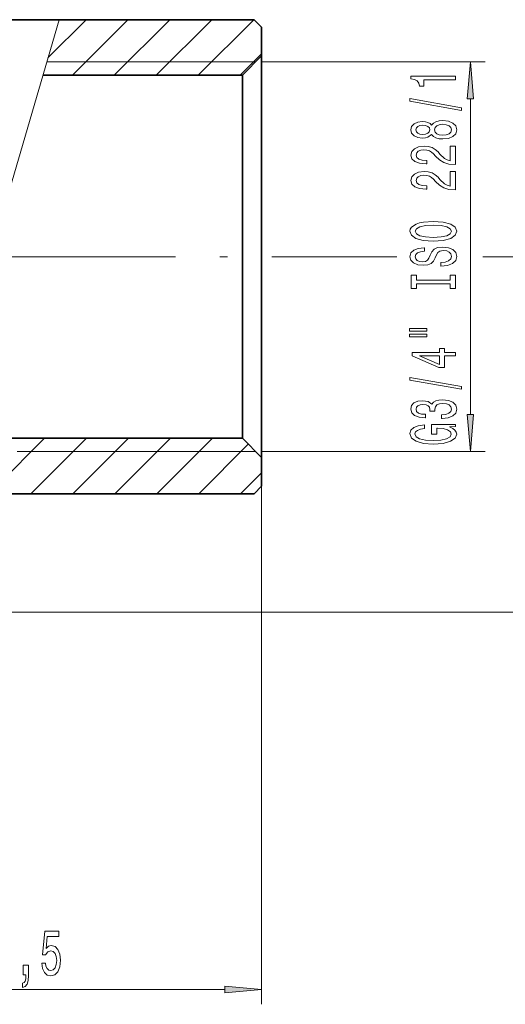
# Model space of a CAD drawing. Extents: x 0 to 210, y 0 to 297.
# Drawn here: x 127 to 160, y 159 to 226 of the extents above; entities that cross this region are included whole.
import ezdxf

# ---------------------------------------------------------------- set-up
doc = ezdxf.new("R2010")
doc.units = 0
doc.linetypes.add('DASHDOT', pattern=[18.5, 12, -3, 0.5, -3])

msp = doc.modelspace()

# ---------------------------------------------------------------- linework, layer by layer
at = {"color": 7, "lineweight": 13}
for p, q in [((129.473618, 225.691376), (124.640289, 209.119934)), ((128.722763, 223.116989), (131.29715, 225.691376)), ((130.375565, 221.941376), (134.125565, 225.691376)), ((133.203995, 221.941376), (136.953995, 225.691376)), ((136.032425, 221.941376), (139.782425, 225.691376)), ((138.860855, 221.941376), (142.610855, 225.691376)), ((141.68927, 221.941376), (143.140289, 223.39238)), ((142.740295, 222.84137), (128.642365, 222.84137)), ((143.140289, 222.84137), (158.222687, 222.84137)), ((157.222687, 199.03186), (157.222687, 220.350891)), ((146.441223, 209.691376), (152.266327, 209.691376)), ((158.066208, 209.691376), (166.882156, 209.691376)), ((119.140289, 188.078674), (128.502991, 197.441376)), ((127.581413, 193.691376), (131.331421, 197.441376)), ((130.409836, 193.691376), (134.159836, 197.441376)), ((133.238266, 193.691376), (136.988266, 197.441376)), ((136.066696, 193.691376), (139.816696, 197.441376)), ((138.895126, 193.691376), (142.242706, 197.038956)), ((142.740295, 196.541382), (126.640289, 196.541382)), ((143.140289, 196.541382), (158.222687, 196.541382)), ((143.140289, 196.141373), (143.140289, 159.220886)), ((141.723541, 193.691376), (143.140289, 195.108109)), ((120.440292, 185.691376), (166.882156, 185.691376)), ((120.440292, 185.691376), (177.252609, 185.691376)), ((112.130775, 160.220886), (140.649811, 160.220886))]:
    msp.add_line(p, q, dxfattribs=at)
at = {"color": 7, "lineweight": 35}
for p, q in [((129.473618, 225.691376), (126.140289, 225.691376)), ((142.640289, 225.691376), (129.473618, 225.691376)), ((143.140289, 225.191376), (142.640289, 225.691376)), ((143.140289, 223.241379), (143.140289, 225.191376)), ((141.840286, 221.941376), (143.140289, 223.241379)), ((143.140289, 223.241379), (143.140289, 221.582626)), ((141.840286, 221.941376), (128.379868, 221.941376)), ((141.840286, 221.941376), (141.840286, 220.441757)), ((143.140289, 221.582626), (143.140289, 196.141373)), ((141.840286, 220.441757), (141.840286, 197.441376)), ((141.840286, 197.441376), (125.140289, 197.441376)), ((141.840286, 197.441376), (143.140289, 196.141373)), ((143.140289, 194.191376), (143.140289, 196.141373)), ((143.140289, 194.191376), (142.640289, 193.691376)), ((142.640289, 193.691376), (125.390289, 193.691376))]:
    msp.add_line(p, q, dxfattribs=at)
at = {"color": 7, "linetype": 'DASHDOT', "lineweight": 13}
msp.add_line((106.829956, 209.691376), (146.441223, 209.691376), dxfattribs=at)
at = {"color": 7, "lineweight": 13}
for points in [[(157.440582, 220.350891), (157.222687, 222.84137), (157.004791, 220.350891)], [(156.222687, 221.633118), (156.222687, 221.869141), (153.20108, 221.869141), (153.20108, 221.69278), (153.464752, 221.646088), (153.641998, 221.552719), (153.745743, 221.410065), (153.780319, 221.212952), (154.087234, 221.212952), (154.087234, 221.633118)], [(156.624695, 219.563812), (156.624695, 219.742767), (153.140549, 220.370438), (153.140549, 220.188873)], [(154.605972, 217.935425), (154.727005, 217.803146), (154.895599, 217.712372), (155.107422, 217.655304), (155.362457, 217.637146), (155.747177, 217.67865), (156.045456, 217.797958), (156.235657, 217.992477), (156.309143, 218.257034), (156.235657, 218.518997), (156.045456, 218.713516), (155.747177, 218.832825), (155.362457, 218.876923), (155.107422, 218.856171), (154.895599, 218.801712), (154.727005, 218.708328), (154.605972, 218.578644), (154.502228, 218.682404), (154.359573, 218.75502), (154.186661, 218.799118), (153.974854, 218.814667), (153.667938, 218.773178), (153.421539, 218.664246), (153.261597, 218.487869), (153.20108, 218.257034), (153.261597, 218.023605), (153.421539, 217.847244), (153.667938, 217.735718), (153.974854, 217.696808), (154.186661, 217.709778), (154.359573, 217.75386)], [(154.00943, 217.943207), (153.819229, 217.963959), (153.672256, 218.026199), (153.581482, 218.124756), (153.54689, 218.257034), (153.581482, 218.386719), (153.672256, 218.485275), (153.819229, 218.547531), (154.00943, 218.570862), (154.203949, 218.547531), (154.355255, 218.485275), (154.454681, 218.386719), (154.48494, 218.257034), (154.450348, 218.124756), (154.355255, 218.026199), (154.203949, 217.963959)], [(155.353806, 217.886139), (155.124695, 217.909485), (154.951797, 217.984695), (154.839401, 218.10141), (154.800491, 218.257034), (154.839401, 218.410065), (154.951797, 218.526779), (155.124695, 218.60199), (155.353806, 218.62793), (155.600204, 218.60199), (155.786087, 218.526779), (155.90712, 218.410065), (155.94603, 218.257034), (155.90712, 218.10141), (155.786087, 217.984695), (155.600204, 217.909485)], [(156.222687, 215.912796), (156.222687, 217.149979), (155.850922, 217.149979), (155.850922, 216.172165), (155.647766, 216.226639), (155.479172, 216.320007), (155.172256, 216.607895), (155.042572, 216.760925), (154.856689, 216.932114), (154.640549, 217.054016), (154.385513, 217.124039), (154.095886, 217.149979), (153.732773, 217.105881), (153.447479, 216.983978), (153.265915, 216.797241), (153.20108, 216.55603), (153.274567, 216.307037), (153.477722, 216.117706), (153.801941, 215.995804), (154.229889, 215.9543), (154.290405, 215.9543), (154.290405, 216.190323), (154.255829, 216.190323), (153.961884, 216.213669), (153.745743, 216.283691), (153.607422, 216.395218), (153.55986, 216.54306), (153.603088, 216.693497), (153.711151, 216.805023), (153.879745, 216.87764), (154.091568, 216.90358), (154.290405, 216.885422), (154.459, 216.836136), (154.605972, 216.753143), (154.735657, 216.639023), (154.873993, 216.485992), (155.141998, 216.231827), (155.427307, 216.052856), (155.773117, 215.946518), (156.209717, 215.912796)], [(156.222687, 214.201416), (156.222687, 215.438599), (155.850922, 215.438599), (155.850922, 214.460785), (155.647766, 214.515244), (155.479172, 214.608627), (155.172256, 214.896515), (155.042572, 215.049545), (154.856689, 215.220718), (154.640549, 215.342621), (154.385513, 215.412659), (154.095886, 215.438599), (153.732773, 215.394501), (153.447479, 215.272598), (153.265915, 215.085861), (153.20108, 214.84465), (153.274567, 214.595657), (153.477722, 214.406311), (153.801941, 214.284409), (154.229889, 214.24292), (154.290405, 214.24292), (154.290405, 214.478943), (154.255829, 214.478943), (153.961884, 214.502289), (153.745743, 214.572311), (153.607422, 214.683838), (153.55986, 214.83168), (153.603088, 214.982101), (153.711151, 215.093628), (153.879745, 215.16626), (154.091568, 215.1922), (154.290405, 215.174042), (154.459, 215.124756), (154.605972, 215.041763), (154.735657, 214.927643), (154.873993, 214.774612), (155.141998, 214.520432), (155.427307, 214.341476), (155.773117, 214.235138), (156.209717, 214.201416)], [(154.722687, 210.744934), (155.397034, 210.791611), (155.894165, 210.926483), (156.20108, 211.136581), (156.304825, 211.411499), (156.20108, 211.683838), (155.894165, 211.896515), (155.397034, 212.028793), (154.722687, 212.078079), (154.052658, 212.028793), (153.780319, 211.971741), (153.555542, 211.896515), (153.248627, 211.683838), (153.170807, 211.554153), (153.140549, 211.411499), (153.248627, 211.133987), (153.551208, 210.923889), (154.04834, 210.791611)], [(154.722687, 210.993927), (154.199631, 211.022461), (153.814911, 211.108047), (153.581482, 211.240326), (153.499344, 211.411499), (153.581482, 211.580093), (153.819229, 211.712372), (154.203949, 211.797958), (154.722687, 211.829086), (155.245743, 211.797958), (155.630463, 211.712372), (155.863892, 211.580093), (155.941711, 211.411499), (155.863892, 211.240326), (155.630463, 211.108047), (155.250061, 211.022461)], [(155.232773, 209.290314), (155.232773, 209.054291), (155.690979, 209.106171), (156.028168, 209.235855), (156.231323, 209.435562), (156.304825, 209.705307), (156.235657, 209.972458), (156.045456, 210.172165), (155.747177, 210.299255), (155.353806, 210.345947), (154.999344, 210.307037), (154.770233, 210.198105), (154.618942, 210.021729), (154.506546, 209.785706), (154.424408, 209.583405), (154.329315, 209.451126), (154.190979, 209.375916), (153.974854, 209.35257), (153.780319, 209.375916), (153.633347, 209.443344), (153.53392, 209.547089), (153.499344, 209.689743), (153.542572, 209.834991), (153.659286, 209.949112), (153.853806, 210.024323), (154.117493, 210.060638), (154.117493, 210.296661), (154.108856, 210.296661), (153.702515, 210.255157), (153.399918, 210.133255), (153.209717, 209.94133), (153.144882, 209.681961), (153.209717, 209.448532), (153.391266, 209.266983), (153.672256, 209.150269), (154.03537, 209.108765), (154.359573, 209.142487), (154.580032, 209.241043), (154.727005, 209.396667), (154.839401, 209.609344), (154.938828, 209.819427), (155.03392, 209.977646), (155.172256, 210.073608), (155.397034, 210.10733), (155.626144, 210.076202), (155.799057, 209.995804), (155.90712, 209.873901), (155.941711, 209.715683), (155.894165, 209.539307), (155.755829, 209.404449), (155.531036, 209.318848)], [(155.859573, 207.869431), (155.859573, 207.537445), (156.222687, 207.537445), (156.222687, 208.440033), (155.859573, 208.440033), (155.859573, 208.108047), (153.5858, 208.108047), (153.5858, 208.440033), (153.222687, 208.440033), (153.222687, 207.537445), (153.5858, 207.537445), (153.5858, 207.869431)], [(153.114624, 204.667114), (154.290405, 204.667114), (154.290405, 204.840897), (153.114624, 204.840897)], [(153.114624, 204.291046), (154.290405, 204.291046), (154.290405, 204.467407), (153.114624, 204.467407)], [(156.222687, 202.997238), (156.222687, 203.230667), (155.479172, 203.230667), (155.479172, 203.487442), (155.133347, 203.487442), (155.133347, 203.230667), (153.287537, 203.230667), (153.287537, 202.994644), (155.09877, 202.206177), (155.479172, 202.206177), (155.479172, 202.997238)], [(155.133347, 202.424042), (153.788971, 202.997238), (155.133347, 202.997238)], [(156.624695, 200.738586), (156.624695, 200.917557), (153.140549, 201.545227), (153.140549, 201.363663)], [(155.280319, 198.778214), (155.310577, 198.778214), (155.725571, 198.819717), (156.036804, 198.94162), (156.235657, 199.133545), (156.309143, 199.387726), (156.235657, 199.657471), (156.045456, 199.859772), (155.742859, 199.989456), (155.353806, 200.036148), (155.09877, 200.015396), (154.891266, 199.958328), (154.731323, 199.86496), (154.614624, 199.740463), (154.381195, 199.909058), (154.00943, 199.968704), (153.672256, 199.929794), (153.417206, 199.818268), (153.257263, 199.636719), (153.20108, 199.387726), (153.270233, 199.154297), (153.460434, 198.975342), (153.763031, 198.858612), (154.165054, 198.819717), (154.195312, 198.819717), (154.195312, 199.050552), (153.918655, 199.071304), (153.719803, 199.138733), (153.59877, 199.247665), (153.555542, 199.400696), (153.590118, 199.535568), (153.680908, 199.634125), (153.827881, 199.693771), (154.026718, 199.717117), (154.238541, 199.693771), (154.381195, 199.631531), (154.467651, 199.522598), (154.493576, 199.374756), (154.489258, 199.273605), (154.83075, 199.273605), (154.822113, 199.400696), (154.861023, 199.564102), (154.964752, 199.686005), (155.133347, 199.758621), (155.353806, 199.784561), (155.604523, 199.756027), (155.790405, 199.680817), (155.90712, 199.561508), (155.94603, 199.40329), (155.902802, 199.239883), (155.773117, 199.120575), (155.565628, 199.045364), (155.280319, 199.01683)], [(157.004791, 199.03186), (157.222687, 196.541382), (157.440582, 199.03186)], [(155.820679, 198.195068), (156.222687, 198.239166), (156.222687, 198.368851), (154.601654, 198.368851), (154.601654, 197.712646), (154.969086, 197.712646), (154.969086, 198.117264), (154.995026, 198.117264), (155.392715, 198.086136), (155.686661, 198.003143), (155.872543, 197.876053), (155.93306, 197.717834), (155.855255, 197.541473), (155.621826, 197.404007), (155.237091, 197.315826), (154.709717, 197.284698), (154.186661, 197.313232), (153.801941, 197.401413), (153.568512, 197.541473), (153.486374, 197.730804), (153.529602, 197.860489), (153.650635, 197.966827), (153.853806, 198.044647), (154.126144, 198.08873), (154.126144, 198.345505), (153.711151, 198.278076), (153.399918, 198.150986), (153.209717, 197.972015), (153.140549, 197.746368), (153.248627, 197.450699), (153.564178, 197.227646), (154.06131, 197.084991), (154.722687, 197.035706), (155.388397, 197.084991), (155.885513, 197.227646), (156.20108, 197.437729), (156.304825, 197.702286), (156.270233, 197.850113), (156.183777, 197.982391), (156.032486, 198.096512)], [(128.314133, 162.003296), (128.371201, 161.648834), (128.498291, 161.372177), (128.685028, 161.199265), (128.923645, 161.13443), (129.185608, 161.212234), (129.390503, 161.424042), (129.520187, 161.76123), (129.569473, 162.193497), (129.525375, 162.59552), (129.400879, 162.911072), (129.20636, 163.114258), (128.954773, 163.187744), (128.760254, 163.135864), (128.609818, 162.99321), (128.682434, 163.801575), (129.470917, 163.801575), (129.470917, 164.156036), (128.508667, 164.156036), (128.366013, 162.565262), (128.573502, 162.565262), (128.723938, 162.768433), (128.915863, 162.841919), (129.081863, 162.794373), (129.208954, 162.656036), (129.289352, 162.444214), (129.317886, 162.17189), (129.289352, 161.899551), (129.20636, 161.687744), (129.079269, 161.553726), (128.915863, 161.50618), (128.778397, 161.536438), (128.672058, 161.635864), (128.594254, 161.791489), (128.555344, 162.003296)], [(127.067017, 161.220886), (127.240799, 161.220886), (127.240799, 161.138748), (127.227829, 160.931244), (127.186325, 160.784271), (127.113708, 160.689178), (127.004776, 160.641632), (127.004776, 160.347687), (127.183731, 160.41684), (127.31601, 160.576782), (127.396416, 160.831833), (127.424942, 161.173325), (127.424942, 161.869293), (127.067017, 161.869293)], [(140.649811, 160.002991), (143.140289, 160.220886), (140.649811, 160.438766)]]:
    msp.add_lwpolyline(points, close=True, dxfattribs=at)
for points in [[(157.440582, 220.350891), (157.222687, 222.84137), (157.440582, 220.350891), (157.004791, 220.350891)], [(157.004791, 199.03186), (157.222687, 196.541382), (157.004791, 199.03186), (157.440582, 199.03186)], [(140.649811, 160.002991), (143.140289, 160.220886), (140.649811, 160.002991), (140.649811, 160.438766)]]:
    msp.add_solid(points, dxfattribs=at)

doc.saveas('drawing.dxf')
